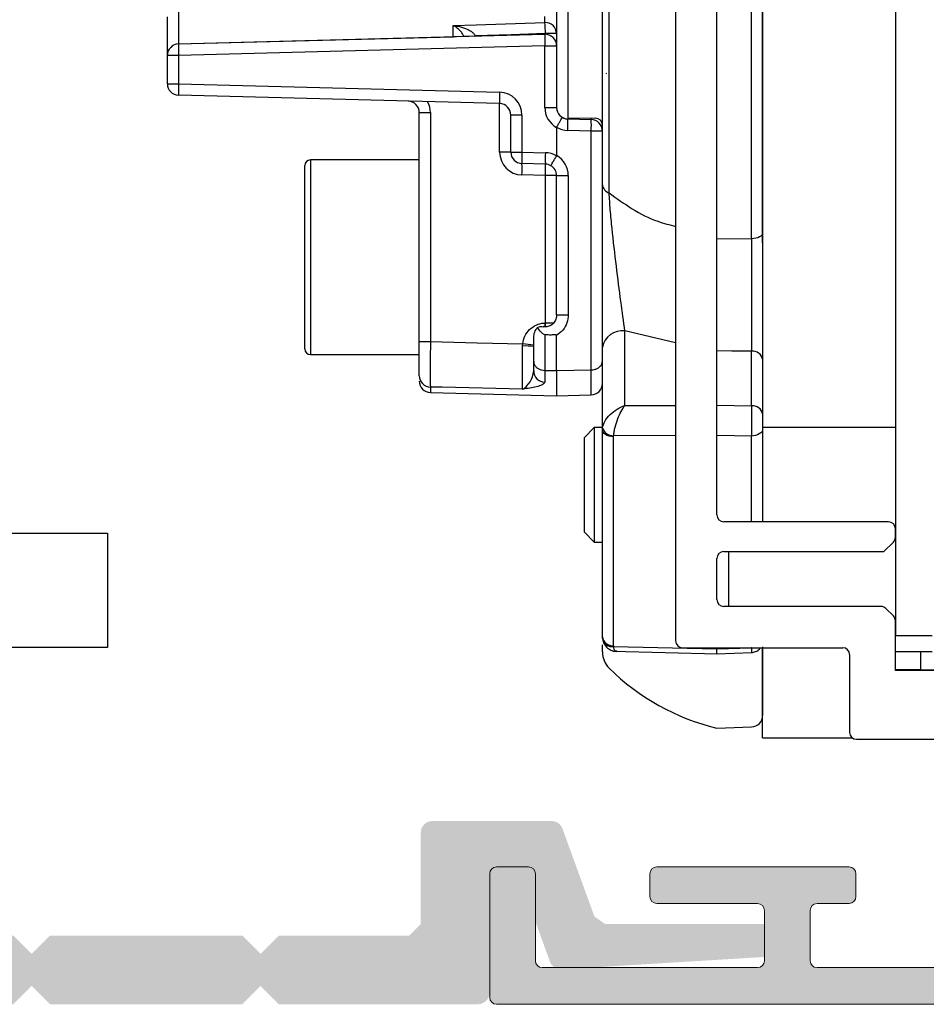
# Model space of a CAD drawing. Units: millimetres. Extents: x -745 to 2000, y -5643 to 2125.
# Drawn here: x 806 to 846, y -4928 to -4885 of the extents above; entities that cross this region are included whole.
import ezdxf

# ---------------------------------------------------------------- set-up
doc = ezdxf.new("R2010")
doc.units = ezdxf.units.MM
doc.layers.add('Blocchi', color=7, linetype='Continuous')

# ---------------------------------------------------------------- blocks, each defined once
blk = doc.blocks.new('A$C7862')
h = blk.add_hatch(color=0)
h.set_gradient(color1=(192, 192, 192), color2=(194, 194, 194), one_color=1)
edge = h.paths.add_edge_path()
edge.add_line((62.26495208829999, 116.6002312031002), (62.68243453870002, 117.7472548087003))
edge.add_arc((62.40052675250001, 117.8498608517002), 0.2999999999999864, 340.0000000000085, 389.9990509345981)
edge.add_arc((54, 113.0000000000002), 10.00000000000022, 29.99905093460013, 44.26083988289978)
edge.add_arc((61.37655011919998, 120.1886374467002), 0.3000000000000176, 81.49999999999181, 224.2608398828991, ccw=False)
edge.add_line((61.42089294250002, 120.4853422057002), (67.25637999460002, 119.6132228224002))
edge.add_arc((66, 111.2065879838002), 8.500000000007262, 0, 81.50000000000011, ccw=False)
edge.add_line((74.5, 111.2065879838002), (74.5, 10.62132034360025))
edge.add_arc((65.37867965639998, 10.62132034360025), 9.121320343563188, 270, 360, ccw=False)
edge.add_line((65.37867965639998, 1.500000000000227), (32.30000000000001, 1.500000000000227))
edge.add_arc((32.30000000000001, 1.800000000000182), 0.3000000000000043, 180, 270, ccw=False)
edge.add_line((32, 1.800000000000182), (32, 5.700000000000273))
edge.add_arc((31.69999999999999, 5.700000000000273), 0.2999999999999936, 0, 90)
edge.add_line((31.69999999999999, 6.000000000000227), (28.30000000000001, 6.000000000000227))
edge.add_arc((28.30000000000001, 5.700000000000273), 0.3000000000000016, 90, 180)
edge.add_line((28, 5.700000000000273), (28, 4.700000000000273))
edge.add_arc((28.30000000000001, 4.700000000000273), 0.299999999999998, 180, 270)
edge.add_line((28.30000000000001, 4.400000000000205), (29.69999999999999, 4.400000000000205))
edge.add_arc((29.69999999999999, 4.10000000000025), 0.3000000000000007, 0, 90, ccw=False)
edge.add_line((30, 4.10000000000025), (30, 1.900000000000205))
edge.add_arc((29.69999999999999, 1.900000000000205), 0.3000000000000007, 270, 360, ccw=False)
edge.add_line((29.69999999999999, 1.60000000000025), (14.30000000000001, 1.60000000000025))
edge.add_arc((14.30000000000001, 1.900000000000205), 0.2999999999999954, 180, 270, ccw=False)
edge.add_line((14, 1.900000000000205), (14, 4.10000000000025))
edge.add_arc((14.30000000000001, 4.10000000000025), 0.3000000000000096, 90, 180, ccw=False)
edge.add_line((14.30000000000001, 4.400000000000205), (15.69999999999999, 4.400000000000205))
edge.add_arc((15.69999999999999, 4.700000000000273), 0.2999999999999954, 270, 360)
edge.add_line((16, 4.700000000000273), (16, 5.700000000000273))
edge.add_arc((15.69999999999999, 5.700000000000273), 0.299999999999998, 0, 90)
edge.add_line((15.69999999999999, 6.000000000000227), (7.300000000000011, 6.000000000000227))
edge.add_arc((7.300000000000011, 5.700000000000273), 0.2999999999999972, 90, 180)
edge.add_line((7, 5.700000000000273), (7, 4.700000000000273))
edge.add_arc((7.300000000000011, 4.700000000000273), 0.2999999999999972, 180, 270)
edge.add_line((7.300000000000011, 4.400000000000205), (11.69999999999999, 4.400000000000205))
edge.add_arc((11.69999999999999, 4.10000000000025), 0.3000000000000096, 0, 90, ccw=False)
edge.add_line((12, 4.10000000000025), (12, 1.900000000000205))
edge.add_arc((11.69999999999999, 1.900000000000205), 0.3000000000000043, 270, 360, ccw=False)
edge.add_line((11.69999999999999, 1.60000000000025), (2.300000000000011, 1.60000000000025))
edge.add_arc((2.300000000000011, 1.900000000000205), 0.3000000000000009, 180, 270, ccw=False)
edge.add_line((2, 1.900000000000205), (2, 5.700000000000273))
edge.add_arc((1.699999999999989, 5.700000000000273), 0.2999999999999998, 0, 90)
edge.add_line((1.699999999999989, 6.000000000000227), (0.3000000000000114, 6.000000000000227))
edge.add_arc((0.3000000000000114, 5.700000000000273), 0.2999999999999928, 90, 180)
edge.add_line((0, 5.700000000000273), (0, 0.3000000000001819))
edge.add_arc((0.3000000000000114, 0.3000000000001819), 0.2999999999999937, 180, 270)
edge.add_line((0.3000000000000114, 2.273736754432321e-13), (66, 2.273736754432321e-13))
edge.add_arc((66, 10.00000000000023), 10.00000000000017, 270, 360)
edge.add_line((76, 10.00000000000023), (76, 14.75000000000023))
edge.add_arc((76, 15.00000000000023), 0.25, 90, 270, ccw=False)
edge.add_line((76, 15.25000000000023), (76, 19.75000000000023))
edge.add_arc((76, 20.00000000000023), 0.25, 90, 270, ccw=False)
edge.add_line((76, 20.25000000000023), (76, 24.75000000000023))
edge.add_arc((76, 25.00000000000023), 0.2500000000000036, 90, 270, ccw=False)
edge.add_line((76, 25.25000000000023), (76, 102.7500000000002))
edge.add_arc((76, 103.0000000000002), 0.2500000000000142, 90, 270, ccw=False)
edge.add_line((76, 103.2500000000002), (76, 111.2065879838002))
edge.add_arc((66, 111.2065879838002), 9.999999999998877, 0, 81.49999999999997)
edge.add_line((67.47809411129998, 121.0967466174002), (55.47809411129998, 122.8901586336002))
edge.add_arc((54, 113.0000000000002), 9.999999999998295, 81.50000000000014, 90)
edge.add_line((54, 123.0000000000002), (53.66510809580001, 123.0000000000002))
edge.add_arc((53.66510809580001, 122.7000000000003), 0.3000000000000314, 90, 160.0000000000123)
edge.add_line((53.3832003096, 122.8026060430002), (50.45690596520001, 114.7626784092002))
edge.add_arc((50.7388137515, 114.6600723662002), 0.2999999999999713, 160.0000000000085, 249.9999999999946)
edge.add_line((50.63620770850002, 114.3781645799003), (51.48193106719998, 114.0703464509003))
edge.add_arc((51.58453711020002, 114.3522542372002), 0.3000000000000235, 250.000000000002, 340.0000000000085)
edge.add_line((51.86644489640003, 114.2496481942003), (54.42247975689997, 121.2722962568002))
edge.add_arc((54.70438754309998, 121.1696902138002), 0.2999999999999767, 85.0721667275941, 159.9999999999844, ccw=False)
edge.add_arc((54, 113.0000000000002), 8.499999999999831, 24.883649927100123, 85.07216672759989, ccw=False)
edge.add_arc((61.98304430209998, 116.7028372461002), 0.3000000000000164, 204.8836499270952, 340.0000000000122)
at = {"color": 7, "linetype": 'Continuous', "lineweight": 15}
for p, q in [((0, 5.700000000000273), (0, 0.3000000000001819)), ((1.699999999999989, 6.000000000000227), (0.3000000000000114, 6.000000000000227)), ((2, 1.900000000000205), (2, 5.700000000000273)), ((7, 5.700000000000273), (7, 4.700000000000273)), ((15.69999999999999, 6.000000000000227), (7.300000000000011, 6.000000000000227)), ((16, 4.700000000000273), (16, 5.700000000000273)), ((7.300000000000011, 4.400000000000205), (11.69999999999999, 4.400000000000205)), ((14.30000000000001, 4.400000000000205), (15.69999999999999, 4.400000000000205)), ((12, 4.10000000000025), (12, 1.900000000000205)), ((14, 1.900000000000205), (14, 4.10000000000025)), ((11.69999999999999, 1.60000000000025), (2.300000000000011, 1.60000000000025)), ((29.69999999999999, 1.60000000000025), (14.30000000000001, 1.60000000000025)), ((0.3000000000000114, 2.273736754432321e-13), (66, 2.273736754432321e-13))]:
    blk.add_line(p, q, dxfattribs=at)
for centre, radius, start, end in [((0.3000000000000114, 5.700000000000273), 0.2999999999999928, 90, 180), ((1.699999999999989, 5.700000000000273), 0.2999999999999998, 0, 90), ((7.300000000000011, 5.700000000000273), 0.2999999999999972, 90, 180), ((15.69999999999999, 5.700000000000273), 0.299999999999998, 0, 90), ((7.300000000000011, 4.700000000000273), 0.2999999999999972, 180, 270), ((11.69999999999999, 4.10000000000025), 0.3000000000000096, 0, 90), ((14.30000000000001, 4.10000000000025), 0.3000000000000096, 90, 180), ((15.69999999999999, 4.700000000000273), 0.2999999999999954, 270, 0), ((2.300000000000011, 1.900000000000205), 0.3000000000000009, 180, 270), ((11.69999999999999, 1.900000000000205), 0.3000000000000043, 270, 0), ((14.30000000000001, 1.900000000000205), 0.2999999999999954, 180, 270), ((0.3000000000000114, 0.3000000000001819), 0.2999999999999937, 180, 270)]:
    blk.add_arc(centre, radius, start, end, dxfattribs=at)
blk = doc.blocks.new('A$C27456')
at = {"layer": 'Blocchi', "color": 0, "linetype": 'ByBlock'}
blk.add_lwpolyline([(0, 0), (0, 5), (52, 5), (52, 0)], close=True, dxfattribs=at)

msp = doc.modelspace()

# ---------------------------------------------------------------- hatches: boundary and pattern name
h = msp.add_hatch(color=1)
h.set_gradient(color1=(255, 0, 0), color2=(255, 76, 76), one_color=1)
edge = h.paths.add_edge_path()
edge.add_arc((826.2726839441765, -4927.300780812758), 0.5, 270, 360)
edge.add_line((826.7726811427591, -4927.300782630705), (826.7726811427591, -4923.300781975054))
edge.add_arc((827.2726839441765, -4923.300780812758), 0.5, 90, 180, ccw=False)
edge.add_line((827.2726821560381, -4922.800780961775), (827.9225814003465, -4922.800780961775))
edge.add_arc((827.9225801750716, -4923.300780812758), 0.5, 20.00000000000381, 90, ccw=False)
edge.add_line((828.3924299139497, -4923.129772523903), (829.4188815016267, -4925.949929038547))
edge.add_arc((829.8887267971926, -4925.778919860209), 0.5000000000000241, 200.0000000000026, 273.4999999999995)
edge.add_line((829.919247593355, -4926.277985552811), (838.803208138418, -4925.734622160458))
edge.add_arc((838.772683944176, -4925.235553763795), 0.5, 273.5000000000028, 360)
edge.add_line((839.2726841229913, -4925.235552469753), (839.2726841229913, -4924.8007812896))
edge.add_arc((838.772683944176, -4924.800780812758), 0.5, 0, 90)
edge.add_line((838.7726831097124, -4924.300780276321), (831.8291890282152, -4924.300780276321))
edge.add_arc((831.8291874958703, -4923.800780812758), 0.5000000000000218, 200.0000000000026, 270, ccw=False)
edge.add_line((831.359340514612, -4923.971792439484), (829.9609633941171, -4920.129770169519))
edge.add_arc((829.4911139034626, -4920.300780812758), 0.5, 20.00000000000371, 90)
edge.add_line((829.4911148805139, -4919.800782332682), (824.2726835269449, -4919.800782332682))
edge.add_arc((824.2726839441765, -4920.300780812758), 0.5, 90, 180)
edge.add_line((823.7726825136659, -4920.30077962067), (823.7726825136659, -4924.300780276321))
edge.add_arc((823.2726839441765, -4924.300780812758), 0.5, 270, 360, ccw=False)
edge.add_line((823.272681500387, -4924.8007812896), (817.5726818699358, -4924.8007812896))
edge.add_line((817.5726818699358, -4924.8007812896), (816.7726832289217, -4925.600779930614))
edge.add_line((816.7726832289217, -4925.600779930614), (815.9726845879076, -4924.8007812896))
edge.add_line((815.9726845879076, -4924.8007812896), (807.5726839560983, -4924.8007812896))
edge.add_line((807.5726839560983, -4924.8007812896), (806.7726853150842, -4925.600779930614))
edge.add_line((806.7726853150842, -4925.600779930614), (805.9726829487798, -4924.8007812896))
edge.add_line((805.9726829487798, -4924.8007812896), (797.5726823169706, -4924.8007812896))
edge.add_line((797.5726823169706, -4924.8007812896), (796.7726836759565, -4925.600779930614))
edge.add_line((796.7726836759565, -4925.600779930614), (795.9726850349424, -4924.8007812896))
edge.add_line((795.9726850349424, -4924.8007812896), (788.2726850766657, -4924.8007812896))
edge.add_arc((788.2726855833042, -4926.300780812758), 1.5, 90, 180)
edge.add_arc((788.2726855833042, -4926.300780812758), 1.5, 180, 270.0000000000011)
edge.add_line((788.2726850766657, -4927.800779918693), (795.9726850349424, -4927.800779918693))
edge.add_line((795.9726850349424, -4927.800779918693), (796.7726836759565, -4927.000781277679))
edge.add_line((796.7726836759565, -4927.000781277679), (797.5726823169706, -4927.800779918693))
edge.add_line((797.5726823169706, -4927.800779918693), (805.9726829487798, -4927.800779918693))
edge.add_line((805.9726829487798, -4927.800779918693), (806.7726853150842, -4927.000781277679))
edge.add_line((806.7726853150842, -4927.000781277679), (807.5726839560983, -4927.800779918693))
edge.add_line((807.5726839560983, -4927.800779918693), (815.9726845879076, -4927.800779918693))
edge.add_line((815.9726845879076, -4927.800779918693), (816.7726832289217, -4927.000781277679))
edge.add_line((816.7726832289217, -4927.000781277679), (817.5726818699358, -4927.800779918693))
edge.add_line((817.5726818699358, -4927.800779918693), (826.2726875800607, -4927.800779918693))

# ---------------------------------------------------------------- linework, layer by layer
at = {"color": 5, "linetype": 'Continuous', "lineweight": 25}
for p, q in [((836.7069012020248, -4906.428445154627), (836.7069012020248, -4818.028445154626)), ((834.9069012020256, -4821.028445154626), (834.9069012020256, -4911.928445154627)), ((844.5069012020241, -4826.228445154627), (844.5069012020241, -4911.708443387805)), ((838.7039377658203, -4894.541549107046), (838.7039377658194, -4845.464584412538)), ((838.2213875141707, -4894.363780372806), (838.2213875141725, -4847.980131757301)), ((831.9998185690321, -4892.361026125532), (831.9998185690321, -4849.982766894246)), ((830.1952115682271, -4871.171289902742), (830.1952115682271, -4889.079358857701)), ((813.1908492960412, -4883.985468543361), (813.1908492960412, -4885.853106499228)), ((812.703937770195, -4886.352935161442), (812.703937770195, -4884.670696067657)), ((829.1908492960421, -4884.919987501152), (829.1908492960421, -4884.65082487344)), ((813.1908492960412, -4885.853342596406), (829.1908492960421, -4885.434381744352)), ((825.1908492960421, -4885.538875440573), (825.1908492960421, -4885.055691142851)), ((829.1908492960421, -4885.43426198973), (825.1908492960421, -4885.539002202743)), ((829.1908492960421, -4885.434381744352), (829.1908492960421, -4885.43426198973)), ((829.2170262443489, -4885.43426198973), (829.2170262443489, -4885.401815757316)), ((813.1908492960412, -4885.853106499228), (825.1908492960421, -4885.538875440573)), ((813.1908492960412, -4885.853106499228), (813.1908492960412, -4885.853342596406)), ((825.1908492960421, -4885.538875440573), (825.2021054180642, -4885.538707460583)), ((825.1908492960421, -4885.539002202743), (825.1908492960421, -4885.538875440573)), ((826.1279607706712, -4885.514463888875), (826.158615195459, -4885.506616710235)), ((829.1908492960421, -4885.934226980434), (813.1908492960412, -4886.353187832487)), ((829.1908492960421, -4888.631512343321), (829.1908492960421, -4885.934226980434)), ((829.7039377701959, -4885.934210406566), (829.7039377701959, -4888.631495769453)), ((812.703937770195, -4886.35317125862), (812.703937770195, -4886.352935161442)), ((812.703937770195, -4887.59343673994), (812.703937770195, -4886.35317125862)), ((813.1908492960412, -4886.353187832487), (813.1908492960412, -4887.593453313807)), ((831.854313385683, -4887.130720188762), (831.8833770080611, -4887.145405191332)), ((813.1908492960412, -4887.593453313807), (827.2170262443498, -4887.960753862038)), ((827.2170262443498, -4888.460565950384), (813.1908492960412, -4888.093265402154)), ((823.703937770195, -4898.858418862576), (823.703937770195, -4888.855568638262)), ((824.1908492960421, -4888.855585212129), (824.1908492960421, -4898.858435436444)), ((827.2170262443498, -4890.579059124754), (827.2170262443498, -4888.460565950384)), ((827.703937770195, -4890.579123056946), (827.703937770195, -4888.96039545817)), ((828.1908492960412, -4888.960412032037), (828.1908492960412, -4890.579139630813)), ((830.1794472405728, -4889.130775868337), (831.2170262443498, -4889.157945830736)), ((830.1908492960421, -4889.131204677041), (830.1908492960421, -4889.131324454394)), ((830.1908492960421, -4889.131324454394), (831.2170262443498, -4889.158194952434)), ((830.1952115682271, -4889.079358857701), (831.4091734921268, -4889.100548641903)), ((831.2170262443498, -4889.157945830736), (831.2170262443498, -4889.097194699215)), ((831.2170262443498, -4889.158194952434), (831.2170262443498, -4889.157945830736)), ((829.7039377701959, -4889.504964084078), (829.7039377701959, -4890.732218362879)), ((831.2170262443498, -4889.658040188512), (830.1908492960421, -4889.631169690475)), ((831.2170262443498, -4900.094326177984), (831.2170262443498, -4889.658040188512)), ((828.1908492960412, -4890.579139630813), (829.2170262443489, -4890.606011910911)), ((818.953937770195, -4890.920696039459), (818.953937770195, -4899.420696039459)), ((823.703937770195, -4890.920696039459), (818.953937770195, -4890.920696039459)), ((818.703937770195, -4899.170696039459), (818.703937770195, -4891.170696039459)), ((829.2170262443489, -4891.105823999257), (828.1908492960412, -4891.078951719152)), ((829.2170262443489, -4891.605589574855), (828.1908492960412, -4891.578717294754)), ((829.2170262443489, -4898.044320960174), (829.2170262443489, -4891.605589574855)), ((829.7039377701959, -4897.685230098356), (829.7039377701959, -4891.605652638741)), ((830.2170262443498, -4891.605669212609), (830.2170262443498, -4897.685246672224)), ((836.7038690817363, -4894.358714389008), (838.2213875141707, -4894.363780372806)), ((829.1908492960403, -4898.045180578535), (829.2170262443489, -4898.044320960174)), ((828.703937770195, -4899.731771124375), (828.703937770195, -4898.723757692741)), ((829.1908492960421, -4898.553930348972), (829.1908492960421, -4900.114238009698)), ((829.7039377701959, -4900.124449225966), (829.7039377701959, -4898.588499271646)), ((834.9069012020265, -4898.90349860173), (832.6864853637582, -4898.393319660933)), ((832.6864853637582, -4901.645708519304), (832.6864853637582, -4898.393319660933)), ((823.703937770195, -4899.420696039459), (823.703937770195, -4898.858418862576)), ((828.217582966795, -4899.050981453533), (828.2243659111074, -4898.951372135286)), ((831.703937770195, -4902.702880946709), (831.703937770195, -4899.100295302495)), ((818.953937770195, -4899.420696039459), (823.703937770195, -4899.420696039459)), ((838.2213875141725, -4901.663337584986), (838.2213875141725, -4899.27310373055)), ((838.7039377658203, -4899.626430029411), (838.7039377658203, -4902.016663883843)), ((828.703937770195, -4900.132101542867), (828.703937770195, -4899.731771124375)), ((829.1908492960421, -4900.114238009698), (829.1908492960421, -4900.622154959991)), ((829.1908492960421, -4900.114238009698), (829.7039377701959, -4900.124449225966)), ((829.7039377701959, -4900.124449225966), (831.2170262443498, -4900.094326177984)), ((829.7039377701959, -4900.124449225966), (829.7039377701959, -4901.22306791079)), ((831.2170262443498, -4901.18344629468), (831.2170262443498, -4900.094326177984)), ((824.190849296043, -4900.84185050997), (824.1908492960421, -4901.078702608404)), ((824.1908492960421, -4901.078702608404), (829.7039377701959, -4901.22306791079)), ((829.7039377701959, -4901.22306791079), (831.2170262443498, -4901.18344629468)), ((832.6864853637582, -4901.645708519304), (834.9069012020265, -4901.642443074606)), ((836.7069012020257, -4901.640021676588), (838.2213875141725, -4901.663337584986)), ((831.3489377658208, -4902.610696067652), (830.9039377658211, -4903.055696067652)), ((831.3489377658199, -4902.612946981816), (830.9039377658202, -4903.057946981816)), ((831.3489377658208, -4902.610696067652), (831.3489377658208, -4902.612946981816)), ((831.7039377701959, -4902.610696067652), (831.3489377658208, -4902.610696067652)), ((831.3489377658199, -4902.612946981816), (831.3489377658199, -4907.612946981816)), ((831.703937770195, -4902.612946981816), (831.3489377658199, -4902.612946981816)), ((831.703937770195, -4902.702880946709), (831.709835733048, -4902.621404926384)), ((844.5069012020268, -4902.612946981816), (838.7039377658203, -4902.612946981816)), ((830.9039377658211, -4903.055696067652), (830.9039377658211, -4903.057946981816)), ((830.9039377658202, -4903.057946981816), (830.9039377658202, -4907.167946981816)), ((832.1952115669766, -4903.009648320506), (832.1981605484026, -4902.966093512442)), ((832.1952115669757, -4912.142046654169), (832.1952115669757, -4903.009648320506)), ((834.9069012020265, -4902.961465590023), (832.1981610487475, -4902.966093511598)), ((838.2126639690397, -4902.982518291087), (836.7039377658203, -4902.958519252233)), ((838.2126639690388, -4906.72844515463), (838.2126639690388, -4902.982518291087)), ((838.7039377658203, -4902.676321336851), (838.7039377658203, -4906.72844515463)), ((844.2069012020248, -4906.72844515463), (837.0069012020241, -4906.72844515463)), ((830.9039377658202, -4907.167946981816), (831.3489377658199, -4907.612946981816)), ((844.5069012020241, -4907.404181085913), (844.5069012020241, -4907.028445154626)), ((831.3489377658199, -4907.612946981816), (831.703937770195, -4907.612946981816)), ((844.006901202025, -4908.028445154626), (844.4190332363806, -4907.616313120271)), ((844.5069012020241, -4907.48194343436), (844.4966476725195, -4907.48194343436)), ((837.0069012020241, -4908.028445154626), (844.006901202025, -4908.028445154626)), ((837.2131189846742, -4908.028445154626), (837.2131189846742, -4910.428445154627)), ((836.7069012020248, -4910.128445154624), (836.7069012020248, -4908.328445154629)), ((843.8826371333126, -4910.428445154627), (837.0069012020241, -4910.428445154627)), ((844.4190332363806, -4910.840577188986), (844.0947691676694, -4910.516313120273)), ((844.4984354249046, -4910.98194343436), (844.5069012020241, -4910.98194343436)), ((844.5069012020241, -4913.228445154627), (844.5069012020241, -4911.05270922334)), ((831.709835733048, -4911.819177531096), (831.703937770195, -4911.747288889507)), ((831.7039377701959, -4912.408111438913), (831.7039377701959, -4912.097288889513)), ((846.1069012020254, -4911.708443387805), (844.5069012020241, -4911.708443387805)), ((832.1653251780018, -4912.384853804423), (836.7317562575937, -4912.490861316249)), ((832.1952115669757, -4912.142046654169), (832.1981605484026, -4912.175920108069)), ((832.1981605484026, -4912.175920108069), (836.7039377658203, -4912.281352310599)), ((835.2069012020248, -4912.228445154627), (842.2069012020248, -4912.228445154627)), ((836.692288508999, -4912.490637411284), (838.2383393797573, -4912.438089336972)), ((836.7039377658203, -4912.281256491912), (838.2126639690397, -4912.229379207981)), ((838.239379791201, -4912.228445154627), (838.2126639783402, -4912.229379207857)), ((838.7039377658203, -4916.170696067654), (838.7039377658203, -4912.277138577477)), ((842.506901202025, -4912.528445154629), (842.506901202025, -4915.928445154627)), ((844.5069012020259, -4912.395643880603), (845.6069012020245, -4912.395643880603)), ((845.6069012020245, -4912.395643880603), (846.1069012020254, -4912.395643880603)), ((845.6069012020245, -4912.395643880603), (845.6069012020245, -4913.195643880602)), ((845.6069012020245, -4913.195643880602), (844.5069012020259, -4913.195643880602)), ((847.4069012020256, -4913.228445154627), (844.5069012020241, -4913.228445154627)), ((845.6069012020245, -4913.195643880602), (870.1069012020245, -4913.195643880602)), ((836.7039377658203, -4915.740537578823), (838.2213875141725, -4915.687547065948)), ((838.7039377658203, -4916.170696067654), (842.6299421809555, -4916.170696067654)), ((842.8069012020252, -4916.228445154627), (850.4069012020246, -4916.228445154627))]:
    msp.add_line(p, q, dxfattribs=at)
at = {"color": 5, "linetype": 'Continuous', "lineweight": 25, "flags": 128}
for points in [[(825.1908492960421, -4885.055691142851), (826.1899645400109, -4885.021912044825), (829.1908492960421, -4884.919987501152)], [(829.2170262443489, -4885.401815757316), (827.7168925165726, -4885.453316130029), (826.158615195459, -4885.506616710235)], [(829.7039377701959, -4885.401799183449), (829.6946469997648, -4885.401802364723), (829.6671199621334, -4885.401805427781), (829.6223796468495, -4885.401808258773), (829.5620887419074, -4885.401810752498), (829.488487843135, -4885.401812816283), (829.4043121867463, -4885.401814373429), (829.3126899995415, -4885.40181536607), (829.2170262443489, -4885.401815757316)], [(829.1908492960421, -4885.934226980434), (829.2902246781724, -4885.934226737366), (829.3861730201353, -4885.93422584569), (829.4748835604834, -4885.934224340818), (829.5528330001154, -4885.93422228253), (829.6169254364569, -4885.934219752559), (829.6646153228068, -4885.934216851399), (829.6940085693187, -4885.93421369427), (829.7039377701959, -4885.934210406566)], [(813.1908492960412, -4886.353187832487), (813.0951855408495, -4886.353187441237), (813.0035633536437, -4886.3531864486), (812.919387697256, -4886.353184891451), (812.8457867984827, -4886.353182827669), (812.7854958935415, -4886.353180333944), (812.7407555782576, -4886.353177502949), (812.7132285406261, -4886.353174439894), (812.703937770195, -4886.35317125862)], [(812.703937770195, -4887.59343673994), (812.7132285406261, -4887.593439921217), (812.7407555782576, -4887.593442984268), (812.7854958935415, -4887.593445815263), (812.8457867984827, -4887.593448308989), (812.919387697256, -4887.59345037277), (813.0035633536437, -4887.593451929924), (813.0951855408495, -4887.593452922564), (813.1908492960412, -4887.593453313807)], [(823.703937770195, -4888.855568638262), (823.7132285406261, -4888.855571819543), (823.7407555782576, -4888.855574882594), (823.7854958935415, -4888.855577713585), (823.8457867984827, -4888.855580207311), (823.919387697256, -4888.855582271096), (824.0035633536437, -4888.855583828249), (824.0951855408485, -4888.855584820883), (824.1908492960421, -4888.855585212129)], [(829.1908492960421, -4888.631512343321), (829.2902246781724, -4888.631512100253), (829.3861730201353, -4888.631511208577), (829.4748835604834, -4888.631509703709), (829.5528330001154, -4888.631507645417), (829.6169254364569, -4888.631505115446), (829.6646153228068, -4888.631502214289), (829.6940085693187, -4888.631499057156), (829.7039377701959, -4888.631495769453)], [(828.1908492960412, -4888.960412032037), (828.0951855408495, -4888.960411640795), (828.0035633536437, -4888.960410648154), (827.919387697256, -4888.960409091004), (827.8457867984827, -4888.960407027219), (827.7854958935415, -4888.960404533494), (827.7407555782576, -4888.960401702499), (827.7132285406261, -4888.960398639451), (827.703937770195, -4888.96039545817)], [(831.7039377701959, -4889.658023614645), (831.6946469997648, -4889.658026795926), (831.6671199621325, -4889.658029858977), (831.6223796468495, -4889.658032689972), (831.5620887419083, -4889.658035183701), (831.4884878431341, -4889.658037247486), (831.4043121867472, -4889.658038804629), (831.3126899995415, -4889.658039797273), (831.2170262443498, -4889.658040188512)], [(827.703937770195, -4890.579075698622), (827.6946469997648, -4890.579072517347), (827.6671199621325, -4890.579069454289), (827.6223796468504, -4890.579066623298), (827.5620887419083, -4890.579064129573), (827.488487843135, -4890.579062065787), (827.4043121867472, -4890.579060508641), (827.3126899995415, -4890.579059516001), (827.2170262443498, -4890.579059124754)], [(827.703937770195, -4890.579123056946), (827.7132285406261, -4890.57912623822), (827.7407555782576, -4890.579129301271), (827.7854958935415, -4890.579132132269), (827.8457867984827, -4890.579134625995), (827.919387697256, -4890.579136689777), (828.0035633536437, -4890.579138246926), (828.0951855408495, -4890.579139239563), (828.1908492960412, -4890.579139630813)], [(829.7039377701959, -4891.605606148722), (829.6946469997648, -4891.605602967445), (829.6671199621334, -4891.60559990439), (829.6223796468495, -4891.605597073395), (829.5620887419074, -4891.60559457967), (829.488487843135, -4891.605592515888), (829.4043121867463, -4891.605590958742), (829.3126899995415, -4891.605589966101), (829.2170262443489, -4891.605589574855)], [(829.7039377701959, -4891.605652638741), (829.7138669710722, -4891.605655926444), (829.7432602175842, -4891.605659083573), (829.7909501039322, -4891.605661984734), (829.8550425402738, -4891.605664514705), (829.9329919799085, -4891.605666572993), (830.0217025202556, -4891.605668077861), (830.1176508622176, -4891.605668969541), (830.2170262443498, -4891.605669212609)], [(838.7039377658203, -4894.103441251945), (838.6947513892711, -4894.153146492158), (838.667529817678, -4894.20102528816), (838.6232733214694, -4894.245318309354), (838.5636081280019, -4894.284397986256), (838.4907266650108, -4894.316828316355), (838.4073069987472, -4894.341417630757), (838.3164144270742, -4894.357262382652), (838.2213888435473, -4894.363780348621)], [(829.7039377701959, -4897.685230098356), (829.7138669710722, -4897.685233386063), (829.7432602175842, -4897.685236543192), (829.7909501039322, -4897.685239444353), (829.8550425402738, -4897.68524197432), (829.9329919799085, -4897.685244032612), (830.0217025202556, -4897.68524553748), (830.1176508622176, -4897.68524642916), (830.2170262443498, -4897.685246672224)], [(829.1908492960403, -4898.045180578535), (829.1941691050962, -4898.156334638407), (829.1956698924351, -4898.216141729147)], [(829.5671690678156, -4898.044326140473), (829.5620887419074, -4898.044325964992), (829.488487843135, -4898.044323901207), (829.4043121867463, -4898.044322344057), (829.3126899995415, -4898.044321351416), (829.2170262443489, -4898.044320960174)], [(829.2218302105676, -4898.214560815018), (829.2203462208973, -4898.155476913788), (829.2170262443489, -4898.044320960174)], [(823.703937770195, -4898.858418862576), (823.7132285406261, -4898.858422043851), (823.7407555782576, -4898.858425106909), (823.7854958935415, -4898.8584279379), (823.8457867984827, -4898.858430431625), (823.919387697256, -4898.858432495411), (824.0035633536437, -4898.858434052557), (824.0951855408485, -4898.858435045197), (824.1908492960421, -4898.858435436444)], [(824.1908492960421, -4898.858435436444), (826.2412561123539, -4898.905717998817), (828.2243659111074, -4898.951372135286)], [(838.2213875141707, -4899.27310373055), (837.3652242966465, -4899.26859531476), (836.7069012020257, -4899.265123002323)], [(828.2170262443489, -4900.933774352522), (824.7065245407085, -4900.853642405888), (824.190849296043, -4900.84185050997)], [(832.1952115669757, -4903.009648320506), (832.0989151795158, -4903.00285054269), (832.0065658420036, -4902.984779047762), (831.9216343072077, -4902.956113014291), (831.8473125456177, -4902.917929793971), (831.7863937820358, -4902.871664421652), (831.7411675181867, -4902.819055682624), (831.7133334866822, -4902.762080764068), (831.703937770195, -4902.702880946709)], [(838.7039377658203, -4902.676321336851), (838.6945420493331, -4902.735411074923), (838.6667080178278, -4902.792280051283), (838.6214817539786, -4902.844790966826), (838.5605629903959, -4902.890970310852), (838.4862412288068, -4902.929082531261), (838.4013096940117, -4902.957695261587), (838.3089603564978, -4902.975733153421), (838.2126639690388, -4902.982518291087)]]:
    msp.add_lwpolyline(points, dxfattribs=at)
at = {"color": 5, "linetype": 'Continuous', "lineweight": 25}
for centre, radius, start, end in [((829.2122489586719, -4885.411302320205), 0.4917806390918643, 1.107248796318133, 92.49399331603475), ((821.2023133303402, -4885.595616917636), 8.017055692941762, 1.38518063506941, 4.834278806328206), ((833.9686211628106, -4885.684304362393), 4.784304058679421, 177.0056184567621, 182.9943815432379), ((829.2039377701959, -4885.934090651944), 0.5000000065927739, 0, 91.49999998020782), ((829.2039377701959, -4885.934210406566), 0.5000000065926318, 0, 91.49999998020782), ((813.2039377701959, -4886.352935161442), 0.5000000065926337, 91.499999980312, 180), ((813.2039377701959, -4886.35317125862), 0.5000000065926337, 91.499999980312, 180), ((817.9686211628342, -4886.103265214443), 4.784304058703476, 177.0056184568208, 182.9943815432664), ((813.2039377701959, -4887.59343673994), 0.5000000065924917, 180, 268.5000000196879), ((817.967770722964, -4887.843359357977), 4.783453914265777, 177.0052845837872, 182.9947154163), ((831.9939476712799, -4888.210659906211), 4.783453914274079, 177.0052845837488, 182.9947154162512), ((827.1908492960412, -4888.960411163732), 1.000000000000391, 359.9999502497592, 88.49999996508514), ((823.2039377701959, -4888.85556776996), 0.5000000000007966, 359.9999004999353, 88.49999993099628), ((823.1908492960412, -4888.855584343827), 1.000000000000462, 359.9999502499676, 28.52263148294141), ((827.2039377701959, -4888.960394589872), 0.5000000000007966, 359.9999005003522, 88.49999993110048), ((830.1908492960421, -4888.631513211622), 1.00000000000032, 179.9999502499676, 240.8622017269777), ((830.203937770195, -4888.63137601483), 0.5000000065926337, 180, 268.5000000198964), ((830.203937770195, -4888.631496637755), 0.5000000000007966, 179.9999004999353, 239.9999751113542), ((830.203937770195, -4888.631495769453), 0.5000003757795295, 240.0000248612666, 268.5000000674248), ((825.4130774292527, -4889.381247072438), 4.78430405870029, 357.0056184568188, 2.994381543268496), ((831.203937770195, -4889.65777449295), 0.5000000065924917, 0, 88.50000001968799), ((831.203937770195, -4889.658023614645), 0.5000000065926337, 0, 88.50000001968799), ((826.4392543775613, -4889.408117570479), 4.784304058699139, 357.0056184568616, 2.994381543269207), ((831.4039377701948, -4889.400502950449), 0.3000000000000561, 0, 88.99999999985107), ((830.2170262443498, -4888.631512343321), 1.000000380418413, 239.3484148741285, 268.5000000332238), ((828.2170262443489, -4890.57905999306), 1.000000000000391, 179.9999502497592, 268.4999999650851), ((828.2039377701959, -4890.579123056946), 0.5000000065926337, 180, 268.5000000196879), ((832.9677707229649, -4890.829045674983), 4.783453914267629, 177.0052845837884, 182.9947154162116), ((818.953937770195, -4891.170696039459), 0.2500000000000568, 90, 180), ((833.9939476712526, -4890.855917955084), 4.783453914245973, 177.0052845837312, 182.9947154162688), ((829.1908492960421, -4891.605669212609), 0.9999999767287089, 59.34838901281052, 88.49999996514714), ((829.2170262443489, -4891.60567008091), 1.000000368863436, 4.975001401388561e-05, 60.86222531687435), ((823.4139278691347, -4891.328811250581), 4.783453914249677, 357.0052845837335, 2.994715416266502), ((824.440104817416, -4891.355683530682), 4.783453914276357, 357.0052845837503, 2.994715416249783), ((829.203937770195, -4891.605652638741), 0.499999977003688, 59.99997511156842, 88.49999993100653), ((829.203937770195, -4891.605653507043), 0.500000375779565, 9.949998994961611e-05, 60.00002486151052), ((832.1477140495682, -4891.937651189594), 0.4484633870708, 188.2909744896745, 250.7444113179805), ((832.5737900824689, -4899.272952072145), 0.886822082086232, 82.69924569069192, 168.7732943722801), ((818.953937770195, -4899.170696039459), 0.2499999999999858, 180, 270), ((828.3366676244133, -4901.482890814566), 2.434823257641651, 81.32435762700528, 92.80339503765579), ((822.8682928263389, -4944.933111915519), 46.29263345400027, 82.7580319721192, 83.35597920561406), ((838.2716092115398, -4899.710695320003), 0.4404640939343549, 11.0292580600978, 96.54710095019735), ((824.201843828264, -4900.34406215969), 0.4979097522799392, 180.2207107547599, 268.7347275402111), ((829.1987968985205, -4900.127336714479), 0.4948820672412446, 180.5516643114892, 269.0798137868914), ((824.2039377701959, -4900.578873945918), 0.4999999999999716, 180, 268.5000000000102), ((831.203937770195, -4900.683617632193), 0.5000000000001852, 271.500000000094, 0), ((838.2716092223437, -4902.100929165915), 0.4404640816994884, 11.02925724114062, 96.54709782265104), ((832.1734428321589, -4902.482859097837), 0.4838661642975557, 196.6384070535738, 272.928159891248), ((837.0069012020241, -4906.428445154627), 0.3000000000000824, 180, 270), ((844.2069012020248, -4907.028445154626), 0.3000000000000824, 0, 90), ((844.2069012020248, -4907.404181085913), 0.3000000000000824, 314.9999999995701, 0), ((837.0069012020241, -4908.328445154629), 0.3000000000000824, 90, 180), ((837.0069012020241, -4910.128445154624), 0.3000000000000824, 180, 270), ((843.8826371333126, -4910.728445154627), 0.3000000000000114, 44.99999999947799, 90), ((844.2069012020248, -4911.05270922334), 0.3000000000000824, 0, 45.00000000042989), ((832.1549436280858, -4911.689087267777), 0.4547457670216503, 187.3532937474389, 275.0802205931531), ((832.1269764104565, -4911.760768300287), 0.4212101389720048, 187.970892619557, 279.7293173308601), ((835.2069012020248, -4911.928445154627), 0.3000000000000824, 180, 270), ((832.703937770195, -4912.408203679622), 0.9999999999999432, 180, 225.2415704953376), ((842.2069012020248, -4912.528445154629), 0.3000000000001535, 0, 90), ((839.041010580666, -4906.017467556548), 9.99999999999993, 225.2415704952952, 256.4845663056523), ((838.2039377658194, -4915.187851652438), 0.5000000000000635, 272.0000000002123, 0), ((842.8069012020252, -4915.928445154627), 0.3000000000000114, 180, 270)]:
    msp.add_arc(centre, radius, start, end, dxfattribs=at)
for points, knots in [([(838.7039377658203, -4848.240442591575), (838.7039377658203, -4849.938450268616), (838.7039377658203, -4853.383095452126), (838.7039377658203, -4859.044357902881), (838.7039377658203, -4865.015275875933), (838.7039377658203, -4871.172160392053), (838.7039377658203, -4877.329016469165), (838.7039377658203, -4883.299849323187), (838.7039377658203, -4888.960978990338), (838.7039377658203, -4892.405496507102), (838.7039377658203, -4894.103441251945)], [0, 0, 0, 0, 0.120882098667926, 0.245226181588093, 0.3719902920787265, 0.4999999999999997, 0.6280097079212729, 0.7547738184119069, 0.8791179013320743, 1, 1, 1, 1]), ([(829.7039377714447, -4871.17127332572), (829.7039377714447, -4872.23306170555), (829.7039377714447, -4874.420239174929), (829.7039377714447, -4877.664709920523), (829.7039377714447, -4880.784803746244), (829.7039377714447, -4883.568037250018), (829.7039377714447, -4885.832316638761), (829.7039377714447, -4887.438266064431), (829.7039377714447, -4888.406681823323), (829.7039377714447, -4888.522946051738), (829.7039377714447, -4888.57938249963)], [0, 0, 0, 0, 0.1165184857760283, 0.2400163833926031, 0.3686485758404821, 0.5000105279684409, 0.6313724800963995, 0.7600046725442783, 0.8835025701608534, 1, 1, 1, 1]), ([(831.703937770195, -4892.002319755441), (831.703937770195, -4890.403870904874), (831.703937770195, -4887.192863330988), (831.703937770195, -4881.990754501997), (831.703937770195, -4876.624273310602), (831.703937770195, -4872.984134891664), (831.7039377701959, -4871.172063466181)], [0, 0, 0, 0, 0.2489014450743706, 0.5000000000000002, 0.7510985549256296, 1, 1, 1, 1]), ([(825.6507065646493, -4885.526960815671), (825.6477596182204, -4885.518114834508), (825.6416265232411, -4885.499704848445), (825.6066515175299, -4885.433636423361), (825.5213820992113, -4885.301532990737), (825.3723522069059, -4885.160315326911), (825.2534963258614, -4885.08541339414), (825.191828290369, -4885.056155616833), (825.1908492960421, -4885.055691142851)], [0, 0, 0, 0, 0.02813515271296802, 0.05855402126359446, 0.2561323786253706, 0.6127396660459958, 0.9938521526237716, 1, 1, 1, 1]), ([(825.1908492960421, -4885.055691142851), (825.1927845188294, -4885.055872092898), (825.3142043907184, -4885.06722527215), (825.5490120331752, -4885.109017310629), (825.8387913572207, -4885.215208112947), (826.0050633296788, -4885.325324941075), (826.0989193685156, -4885.412533645821), (826.1316471745578, -4885.464114006486), (826.158615195459, -4885.506616710235)], [0, 0, 0, 0, 0.005495524441662854, 0.3448005457827328, 0.6646178871085748, 0.843771679639691, 0.8712663903163897, 1, 1, 1, 1]), ([(829.7072098889531, -4889.491796043393), (829.7352751605623, -4889.443182626871), (829.7914058137832, -4889.345955603288), (829.8656428294299, -4889.217385419191), (829.9217124678645, -4889.120298574901), (829.9482316551158, -4889.074389674123), (829.953748770141, -4889.06483735683), (829.9539141904662, -4889.064549883017), (829.953937770195, -4889.064508905257)], [0, 0, 0, 0, 0.2163995954786991, 0.4328000391403566, 0.6491845937833577, 0.8656107640888412, 0.9808435770231896, 1, 1, 1, 1]), ([(829.7072098889531, -4889.491796043393), (829.7060866561134, -4889.4942719037), (829.70417843184, -4889.49847806343), (829.7040079158315, -4889.503073604), (829.7039377701959, -4889.504964084078)], [0, 0, 0, 0, 0.5886272675376608, 1, 1, 1, 1]), ([(829.4539377701959, -4891.172640371236), (829.4539613499247, -4891.172599721926), (829.4541267702508, -4891.1723145523), (829.4596438852733, -4891.162768236417), (829.4861630725264, -4891.116868266869), (829.5422327109601, -4891.019789931627), (829.6164697266078, -4890.891225592496), (829.6726003798286, -4890.793999399241), (829.7006656514378, -4890.745386397889)], [0, 0, 0, 0, 0.01915642297682425, 0.1343892359111778, 0.3508154062166329, 0.5671999608595999, 0.7836004045212307, 1, 1, 1, 1]), ([(829.7006656514378, -4890.745386397889), (829.701868595983, -4890.742671574045), (829.7037409277483, -4890.738446066786), (829.7038859297601, -4890.733858491248), (829.7039377701959, -4890.732218362879)], [0, 0, 0, 0, 0.6424847179205913, 1, 1, 1, 1]), ([(831.703937770195, -4899.100295302495), (831.703937770195, -4898.606515202941), (831.703937770195, -4897.617715057856), (831.703937770195, -4895.770510673378), (831.703937770195, -4894.152125326001), (831.703937770195, -4892.872902596232), (831.703937770195, -4892.292135365738), (831.703937770195, -4892.002319755441)], [0, 0, 0, 0, 0.2495024235780355, 0.4996313801487711, 0.7493488287894486, 0.8749195575400067, 0.9999999999999999, 0.9999999999999999, 0.9999999999999999, 0.9999999999999999]), ([(831.9998185690321, -4892.361026125532), (832.6617510206753, -4892.839739836972), (833.5271751056717, -4893.465619977259), (834.6442399724193, -4893.758148733429), (834.9069012020265, -4893.826932530211)], [0, 0, 0, 0, 0.7648648369258392, 0.9999999999999999, 0.9999999999999999, 0.9999999999999999, 0.9999999999999999]), ([(832.6864853637582, -4898.393319660933), (832.6300372562965, -4897.975194218558), (832.5161573125289, -4897.13165660486), (832.3170971563123, -4895.572281812009), (832.1548384224099, -4894.198360685962), (832.0466746910707, -4893.102453127166), (832.0152627745093, -4892.605407232238), (831.9998185690321, -4892.361026125532)], [0, 0, 0, 0, 0.2493690854994808, 0.5030839599675073, 0.7558522949941195, 0.8799606093555666, 1, 1, 1, 1]), ([(838.2213875141707, -4894.363780372806), (838.2227254724568, -4894.766093574101), (838.2253996292294, -4895.570190819905), (838.2265016822677, -4896.928567069103), (838.2253966303061, -4898.239120390202), (838.2227239113919, -4898.928436124043), (838.2213875141707, -4899.27310373055)], [0, 0, 0, 0, 0.250245846368841, 0.5001625479610745, 0.7500742116016631, 1, 1, 1, 1]), ([(838.7039377658203, -4894.103441251945), (838.7039377658203, -4894.556042634297), (838.7039377658203, -4895.460674036288), (838.7039377658203, -4896.988795168742), (838.7039377658203, -4898.463134505758), (838.7039377658203, -4899.238664395548), (838.7039377658203, -4899.626430029411)], [0, 0, 0, 0, 0.2502392278495242, 0.5001625543996517, 0.7500808331528618, 0.9999999999999999, 0.9999999999999999, 0.9999999999999999, 0.9999999999999999]), ([(829.7009431886682, -4897.692738490136), (829.7017414766716, -4897.701328687414), (829.7090824674389, -4897.780323434447), (829.6616250072631, -4897.927562823171), (829.5443222093592, -4898.096937304262), (829.3763911619527, -4898.196506802059), (829.2240357339298, -4898.22917177927), (829.1418410489733, -4898.20539020349), (829.1175312088791, -4898.198356581976)], [0, 0, 0, 0, 0.02909094996463679, 0.2675179810228596, 0.4982677354942232, 0.7126915940201357, 0.9150258753265545, 0.9999999999999999, 0.9999999999999999, 0.9999999999999999, 0.9999999999999999]), ([(830.2170262443498, -4897.685246672224), (830.2052176232875, -4897.804440516914), (830.1815902638629, -4898.042930328288), (830.000695513014, -4898.371726842231), (829.8038084538604, -4898.515546800315), (829.7039377701959, -4898.588499271646)], [0, 0, 0, 0, 0.3299067412982973, 0.6600961375809432, 1, 1, 1, 1]), ([(828.2243659111074, -4898.951372135286), (828.2496152216173, -4898.836117982862), (828.3001228003542, -4898.605568789201), (828.5149062827696, -4898.316990328022), (828.802860138133, -4898.117136211779), (829.0454647288562, -4898.052290144137), (829.1745000058764, -4898.045980088094), (829.1908492960403, -4898.045180578535)], [0, 0, 0, 0, 0.244174200031809, 0.488435025941717, 0.7300085966197397, 0.9657909999665466, 1, 1, 1, 1]), ([(828.703937770195, -4898.723757692741), (828.7039394543764, -4898.722551056905), (828.7040412914986, -4898.649589581831), (828.7246754086092, -4898.491510367742), (828.7945345156032, -4898.32694249526), (828.8602299197602, -4898.243989704141), (828.868656930401, -4898.233349019873)], [0, 0, 0, 0, 0.007076518732750961, 0.4278948395957567, 0.9266137968606702, 1, 1, 1, 1]), ([(828.868656930401, -4898.233349019873), (828.919355311905, -4898.213719952045), (829.0033455814311, -4898.181201148717), (829.0826560324195, -4898.203802572786), (829.1140929437207, -4898.212761278163)], [0, 0, 0, 0, 0.6036220837230382, 1, 1, 1, 1]), ([(829.1908492960421, -4898.553930348972), (829.1689761716563, -4898.546367154225), (829.1073757147589, -4898.525067213549), (828.9886317271031, -4898.414142195318), (828.9179422192566, -4898.307618317424), (828.868656930401, -4898.233349019873)], [0, 0, 0, 0, 0.1428901609626792, 0.4024161819091787, 1, 1, 1, 1]), ([(829.7039377701959, -4898.588499271646), (829.7037312039475, -4898.585605370606), (829.7033165118484, -4898.579795719147), (829.6991660629675, -4898.572219867711), (829.691672534692, -4898.565621619819), (829.6731138783763, -4898.558036435047), (829.5972068618095, -4898.55540467654), (829.4351678797713, -4898.58173950141), (829.2840782701625, -4898.564541980367), (829.1908492960421, -4898.553930348972)], [0, 0, 0, 0, 0.01629006809489985, 0.03270312858969619, 0.04733047674660375, 0.07215926415245892, 0.1443310430590246, 0.4720143943074631, 1, 1, 1, 1]), ([(823.703937770195, -4900.345980167725), (823.703937770195, -4900.338592132736), (823.703937770195, -4900.305204547892), (823.703937770195, -4900.153316539131), (823.703937770195, -4899.813408439049), (823.703937770195, -4899.364262563879), (823.703937770195, -4899.027032656181), (823.703937770195, -4898.858418862576)], [0, 0, 0, 0, 0.06631589658419822, 0.2996910040920606, 0.533082007105782, 0.7665426099870631, 1, 1, 1, 1]), ([(824.1908492960421, -4898.858435436444), (824.1896981944511, -4899.083230351604), (824.1873959047972, -4899.532837068656), (824.1861988850288, -4900.131648098607), (824.1869038325495, -4900.584864572896), (824.1888958193814, -4900.787435548203), (824.1904953620561, -4900.831991521264), (824.190849296043, -4900.84185050997)], [0, 0, 0, 0, 0.2334495435786577, 0.4669166240197378, 0.700316059215328, 0.9336883388443937, 1, 1, 1, 1]), ([(828.2170262443489, -4900.933774352522), (828.2173670866188, -4900.924132521942), (828.2189504941208, -4900.87934069815), (828.2209382539914, -4900.677880945551), (828.2216532411231, -4900.224565127913), (828.2205204942412, -4899.655218627476), (828.2185090325812, -4899.241469332811), (828.217582966795, -4899.050981453533)], [0, 0, 0, 0, 0.06644848579027772, 0.308691263860232, 0.5509349614129304, 0.7932529481876767, 1, 1, 1, 1]), ([(828.703937770195, -4899.731771124375), (828.7039406346495, -4899.732696241744), (828.7040933735517, -4899.78202549473), (828.7264604275807, -4899.869792328457), (828.810282378213, -4899.977499330868), (828.9186212815868, -4900.051880142056), (829.0463459524937, -4900.101878732007), (829.1426264485536, -4900.11011354068), (829.1908492960421, -4900.114238009698)], [0, 0, 0, 0, 0.005205229121318248, 0.277554041360923, 0.4914126670753354, 0.6696262127099324, 0.8345296772391697, 1, 1, 1, 1]), ([(831.2170262443498, -4900.094326177984), (831.265241691278, -4900.090199930816), (831.3615072368358, -4900.081961586887), (831.4892116210514, -4900.03194507134), (831.5975446130752, -4899.957535919785), (831.6814008113662, -4899.84975174322), (831.7037821477226, -4899.761905800152), (831.7039349077342, -4899.712517927336), (831.7039377701959, -4899.711592483062)], [0, 0, 0, 0, 0.1654198211264913, 0.3302723575373702, 0.5084410686103727, 0.7222819026649396, 0.9947960378087939, 1, 1, 1, 1]), ([(828.2170262443489, -4900.933774352522), (828.2179071413694, -4900.933413752326), (828.2218884015302, -4900.931784000871), (828.2359796080765, -4900.925674657899), (828.3007722541662, -4900.893086333829), (828.450593345534, -4900.764159016479), (828.6498214871846, -4900.472865816723), (828.6899725623927, -4900.220038918303), (828.703937770195, -4900.132101542867)], [0, 0, 0, 0, 0.004244599753255032, 0.01918369059009724, 0.06792959272795934, 0.3162800989432515, 0.7621909139781787, 1, 1, 1, 1]), ([(829.1908492960421, -4900.622154959991), (829.1663688829714, -4900.662925518457), (829.1035134196519, -4900.767607262781), (828.7116485449734, -4900.857770911633), (828.3804198745576, -4900.910718142147), (828.2470854580253, -4900.929594775223), (828.2186871178802, -4900.933543416698), (828.2170262443489, -4900.933774352522)], [0, 0, 0, 0, 0.2805543392615778, 0.7203462184224789, 0.9404481053366396, 0.9965171145554056, 1, 1, 1, 1]), ([(831.709835733048, -4902.621404926384), (831.7358496069102, -4902.527607140594), (831.7906595049527, -4902.329980016578), (832.0311419217716, -4902.040077159721), (832.3416337675473, -4901.794460489808), (832.5713742341824, -4901.695361783311), (832.6864853637582, -4901.645708519304)], [0, 0, 0, 0, 0.236807619946533, 0.4989415099671475, 0.7489453659802597, 0.9999999999999999, 0.9999999999999999, 0.9999999999999999, 0.9999999999999999]), ([(832.1981605484026, -4902.966093512442), (832.2038950135985, -4902.906098669439), (832.2151429707075, -4902.788420839378), (832.270814962065, -4902.534436280134), (832.3727805490508, -4902.22491738368), (832.5242660602509, -4901.893567052456), (832.6329418197266, -4901.727518908058), (832.6864853637582, -4901.645708519304)], [0, 0, 0, 0, 0.1419705981247186, 0.2784704665111115, 0.5321033961073678, 0.7694716601645449, 1, 1, 1, 1]), ([(838.2213875141725, -4901.663337584986), (838.2219525042375, -4901.757598948291), (838.2230825016687, -4901.946124561026), (838.2217264955472, -4902.305682454037), (838.2182822813467, -4902.67317021735), (838.2145390814059, -4902.879273336545), (838.2126639690388, -4902.982518291091)], [0, 0, 0, 0, 0.2499585121747776, 0.4999246776733264, 0.7494930978122144, 1, 1, 1, 1]), ([(838.7039377658203, -4902.016663883843), (838.7039377658203, -4902.063850389231), (838.7039377658203, -4902.158070850503), (838.7039377658203, -4902.337972090057), (838.7039377658203, -4902.521628852731), (838.7039377658203, -4902.624701137459), (838.7039377658203, -4902.676321336851)], [0, 0, 0, 0, 0.2503571753089279, 0.4999049696016455, 0.7495446496337543, 1, 1, 1, 1]), ([(831.7248743378615, -4911.909345639434), (831.7397121858504, -4911.956129497682), (831.7687451443609, -4912.047670657591), (831.8657849689608, -4912.193418492713), (832.0110199120164, -4912.312801562618), (832.1854362153236, -4912.377648329196), (832.2892372654761, -4912.385421626238), (832.3339784422134, -4912.388772136245)], [0, 0, 0, 0, 0.1690489653917987, 0.3307751637599536, 0.612570576848666, 0.8330070045660052, 1, 1, 1, 1]), ([(832.3384516590678, -4912.373116342217), (832.3106312870524, -4912.373789452312), (832.2594545441026, -4912.375027666604), (832.2155878817522, -4912.295211867881), (832.2040452469911, -4912.216201431461), (832.1981605484026, -4912.175920108069)], [0, 0, 0, 0, 0.3686321036849243, 0.6781142395471819, 1, 1, 1, 1]), ([(836.7042361053592, -4912.489429833379), (836.7042010853594, -4912.489641948429), (836.7039458110122, -4912.49118813716), (836.7033363958791, -4912.474532709502), (836.7030827688023, -4912.418218169071), (836.703634230582, -4912.329941498731), (836.7039377658203, -4912.281352310599)], [0, 0, 0, 0, 0.03739787619628631, 0.2726076025744052, 0.5996291442871908, 1, 1, 1, 1]), ([(838.2126639690397, -4912.229379207988), (838.2145764776134, -4912.295427887538), (838.218065750557, -4912.415930286087), (838.2199263904596, -4912.425077273104), (838.2207671933294, -4912.42921069673)], [0, 0, 0, 0, 0.5481109118792246, 1, 1, 1, 1]), ([(838.2209237639082, -4912.438627176133), (838.2814724920428, -4912.429358916609), (838.4072429927465, -4912.410107089586), (838.5440240068484, -4912.325513333745), (838.5887767319329, -4912.248210976403), (838.6002197773752, -4912.228445154627)], [0, 0, 0, 0, 0.4086257929296468, 0.8487886064532556, 0.9999999999999999, 0.9999999999999999, 0.9999999999999999, 0.9999999999999999]), ([(838.7039377658203, -4912.184188843979), (838.7039377658203, -4912.643152704161), (838.7039377658203, -4913.836922414842), (838.7039377658203, -4914.919938982483), (838.7039377658203, -4915.098195919215), (838.7039377658203, -4915.1877496233)], [0, 0, 0, 0, 0.2371145583286159, 0.6167373997185276, 1, 1, 1, 1])]:
    msp.add_open_spline(points, degree=3, knots=knots, dxfattribs=at)
msp.add_open_spline([(831.703937770195, -4911.747288889507), (831.703937770195, -4910.381154803324), (831.703937770195, -4907.648886630949), (831.703937770195, -4904.351549508124), (831.703937770195, -4902.702880946709)], degree=3, dxfattribs=at)

# ---------------------------------------------------------------- block references
at = {"color": 0}
msp.add_blockref('A$C7862', (826.7815347301608, -4927.801510747025), dxfattribs=at)
at = {"layer": 'Blocchi', "color": 0, "linetype": 'ByBlock'}
msp.add_blockref('A$C27456', (758.0905644277929, -4912.22499835408), dxfattribs=at)

doc.saveas('drawing.dxf')
